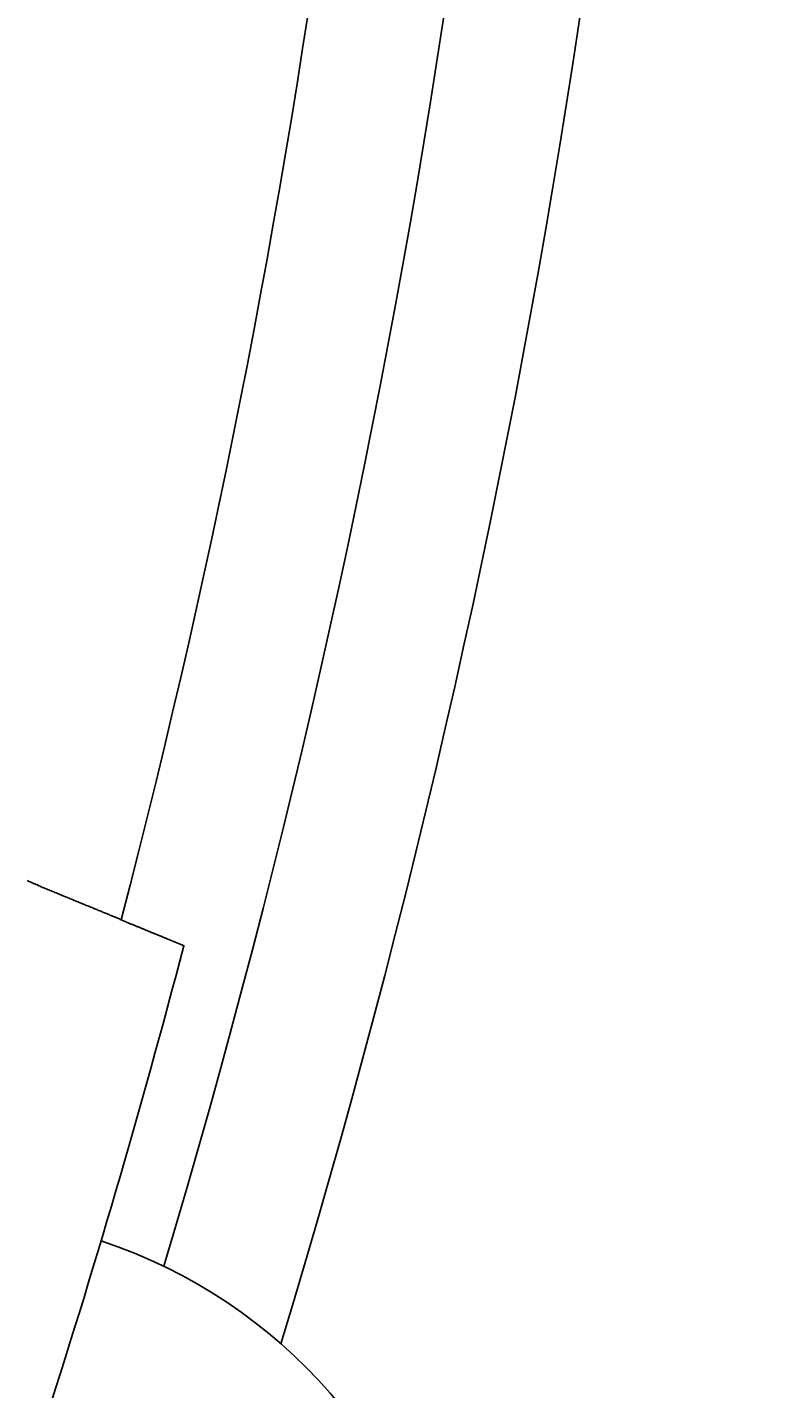
# Model space of a CAD drawing. Extents: x 0 to 2970, y 0 to 2100.
# Drawn here: x 963 to 985, y 1415 to 1456 of the extents above; entities that cross this region are included whole.
import ezdxf

# ---------------------------------------------------------------- set-up
doc = ezdxf.new("R2010")
doc.units = 0
doc.header["$LTSCALE"] = 5
doc.layers.get('0').update_dxf_attribs({"linetype": 'CONTINUOUS'})
doc.layers.get('DEFPOINTS').update_dxf_attribs({"linetype": 'CONTINUOUS'})
doc.layers.add('BEMAßUNGEN_DIN_', color=179, linetype='CONTINUOUS')
doc.layers.add('SICHTBARE_KANTEN_DIN_', color=179, linetype='CONTINUOUS')
doc.styles.add('STANDARD-DIN_0', font='txt.shx', dxfattribs={"bigfont": 'bigfont.shx'})
doc.dimstyles.get("Standard").update_dxf_attribs({"dimtxt": 0.18, "dimasz": 0.18, "dimexe": 0.18, "dimexo": 0.0625, "dimgap": 0.09, "dimtad": 0, "dimtih": 1, "dimtoh": 1, "dimzin": 0, "dimcen": 0.09, "dimazin": 3, "dimtfac": 1, "dimtofl": 0, "dimtmove": 0, "dimatfit": 3})

# ---------------------------------------------------------------- blocks, each defined once
blk = doc.blocks.new('*U133')
at = {"layer": 'BEMAßUNGEN_DIN_', "color": 250, "style": 'STANDARD-DIN_0'}
blk.add_text('330', height=17.5, rotation=90, dxfattribs=at).set_placement((1067.41, 1318.251))
blk = doc.blocks.new('*D40')
at = {"layer": 'BEMAßUNGEN_DIN_', "color": 250, "linetype": 'CONTINUOUS'}
for p, q in [((945.831, 1505.126), (1087.285, 1505.126)), ((1071.41, 1187.626), (1071.41, 1492.626)), ((916.331, 1175.126), (1087.285, 1175.126))]:
    blk.add_line(p, q, dxfattribs=at)
for points in [[(1069.326, 1492.626), (1073.493, 1492.626), (1071.41, 1505.126)], [(1069.326, 1187.626), (1073.493, 1187.626), (1071.41, 1175.126)]]:
    blk.add_solid(points, dxfattribs=at)
at = {"layer": 'DEFPOINTS', "color": 0, "linetype": 'CONTINUOUS'}
for p in [(945.831, 1505.126), (1071.41, 1505.126), (916.331, 1175.126)]:
    blk.add_point(p, dxfattribs=at)
blk.add_blockref('*U133', (0, 0))
blk = doc.blocks.new('*U134')
at = {"layer": 'BEMAßUNGEN_DIN_', "color": 250, "style": 'STANDARD-DIN_0'}
blk.add_text('576', height=17.5, rotation=90, dxfattribs=at).set_placement((1112.331, 1439.792))
blk = doc.blocks.new('*D41')
at = {"layer": 'BEMAßUNGEN_DIN_', "color": 250, "linetype": 'CONTINUOUS'}
for p, q in [((727.331, 1751.126), (1132.206, 1751.126)), ((1116.331, 1187.626), (1116.331, 1738.626)), ((916.331, 1175.126), (1132.206, 1175.126))]:
    blk.add_line(p, q, dxfattribs=at)
for points in [[(1114.247, 1738.626), (1118.414, 1738.626), (1116.331, 1751.126)], [(1114.247, 1187.626), (1118.414, 1187.626), (1116.331, 1175.126)]]:
    blk.add_solid(points, dxfattribs=at)
at = {"layer": 'DEFPOINTS', "color": 0, "linetype": 'CONTINUOUS'}
for p in [(727.331, 1751.126), (1116.331, 1751.126), (916.331, 1175.126)]:
    blk.add_point(p, dxfattribs=at)
blk.add_blockref('*U134', (0, 0))
blk = doc.blocks.new('*U136')
at = {"layer": 'BEMAßUNGEN_DIN_', "color": 250, "style": 'STANDARD-DIN_0'}
blk.add_text('504', height=17.5, dxfattribs=at).set_placement((717.526, 1850.126))
blk = doc.blocks.new('*D43')
at = {"layer": 'BEMAßUNGEN_DIN_', "color": 250, "linetype": 'CONTINUOUS'}
for p, q in [((478.331, 1368.626), (478.331, 1862.001)), ((982.331, 1496.126), (982.331, 1862.001)), ((969.831, 1846.126), (490.831, 1846.126))]:
    blk.add_line(p, q, dxfattribs=at)
for points in [[(490.831, 1848.209), (490.831, 1844.042), (478.331, 1846.126)], [(969.831, 1848.209), (969.831, 1844.042), (982.331, 1846.126)]]:
    blk.add_solid(points, dxfattribs=at)
at = {"layer": 'DEFPOINTS', "color": 0, "linetype": 'CONTINUOUS'}
for p in [(478.331, 1846.126), (982.331, 1496.126), (478.331, 1368.626)]:
    blk.add_point(p, dxfattribs=at)
blk.add_blockref('*U136', (0, 0))

msp = doc.modelspace()

# ---------------------------------------------------------------- linework, layer by layer
at = {"layer": 'SICHTBARE_KANTEN_DIN_'}
msp.add_polyline3d([(967.597, 1428.39, 0), (967.597, 1428.39, 0), (967.597, 1428.4, 0), (967.596, 1428.4, 0), (967.596, 1428.4, 0), (967.595, 1428.4, 0), (967.594, 1428.4, 0), (967.593, 1428.4, 0), (967.592, 1428.4, 0), (967.59, 1428.4, 0), (967.589, 1428.4, 0), (967.587, 1428.4, 0), (967.585, 1428.4, 0), (967.583, 1428.4, 0), (967.581, 1428.4, 0), (967.578, 1428.4, 0), (967.576, 1428.4, 0), (967.573, 1428.4, 0), (967.57, 1428.41, 0), (967.567, 1428.41, 0), (967.563, 1428.41, 0), (967.56, 1428.41, 0), (967.556, 1428.41, 0), (967.552, 1428.41, 0), (967.548, 1428.42, 0), (967.544, 1428.42, 0), (967.54, 1428.42, 0), (967.535, 1428.42, 0), (967.531, 1428.42, 0), (967.526, 1428.42, 0), (967.521, 1428.43, 0), (967.515, 1428.43, 0), (967.51, 1428.43, 0), (967.504, 1428.43, 0), (967.499, 1428.44, 0), (967.493, 1428.44, 0), (967.486, 1428.44, 0), (967.48, 1428.44, 0), (967.474, 1428.45, 0), (967.467, 1428.45, 0), (967.46, 1428.45, 0), (967.453, 1428.45, 0), (967.446, 1428.46, 0), (967.438, 1428.46, 0), (967.431, 1428.46, 0), (967.423, 1428.47, 0), (967.415, 1428.47, 0), (967.407, 1428.47, 0), (967.399, 1428.48, 0), (967.39, 1428.48, 0), (967.381, 1428.48, 0), (967.373, 1428.49, 0), (967.363, 1428.49, 0), (967.354, 1428.5, 0), (967.345, 1428.5, 0), (967.335, 1428.5, 0), (967.325, 1428.51, 0), (967.315, 1428.51, 0), (967.305, 1428.52, 0), (967.295, 1428.52, 0), (967.284, 1428.52, 0), (967.274, 1428.53, 0), (967.263, 1428.53, 0), (967.252, 1428.54, 0), (967.24, 1428.54, 0), (967.229, 1428.55, 0), (967.217, 1428.55, 0), (967.205, 1428.56, 0), (967.193, 1428.56, 0), (967.181, 1428.57, 0), (967.168, 1428.57, 0), (967.156, 1428.58, 0), (967.143, 1428.58, 0), (967.13, 1428.59, 0), (967.117, 1428.59, 0), (967.103, 1428.6, 0), (967.09, 1428.61, 0), (967.076, 1428.61, 0), (967.062, 1428.62, 0), (967.048, 1428.62, 0), (967.033, 1428.63, 0), (967.019, 1428.63, 0), (967.004, 1428.64, 0), (966.989, 1428.65, 0), (966.974, 1428.65, 0), (966.959, 1428.66, 0), (966.944, 1428.67, 0), (966.928, 1428.67, 0), (966.912, 1428.68, 0), (966.897, 1428.69, 0), (966.88, 1428.69, 0), (966.864, 1428.7, 0), (966.848, 1428.71, 0), (966.831, 1428.71, 0), (966.815, 1428.72, 0), (966.798, 1428.73, 0), (966.781, 1428.73, 0), (966.763, 1428.74, 0), (966.746, 1428.75, 0), (966.729, 1428.75, 0), (966.711, 1428.76, 0), (966.693, 1428.77, 0), (966.675, 1428.78, 0), (966.657, 1428.78, 0), (966.639, 1428.79, 0), (966.62, 1428.8, 0), (966.602, 1428.81, 0), (966.583, 1428.81, 0), (966.564, 1428.82, 0), (966.545, 1428.83, 0), (966.526, 1428.84, 0), (966.507, 1428.85, 0), (966.487, 1428.85, 0), (966.468, 1428.86, 0), (966.448, 1428.87, 0), (966.428, 1428.88, 0), (966.408, 1428.89, 0), (966.388, 1428.9, 0), (966.368, 1428.9, 0), (966.348, 1428.91, 0), (966.327, 1428.92, 0), (966.307, 1428.93, 0), (966.286, 1428.94, 0), (966.265, 1428.95, 0), (966.244, 1428.96, 0), (966.223, 1428.96, 0), (966.202, 1428.97, 0), (966.181, 1428.98, 0), (966.159, 1428.99, 0), (966.138, 1429, 0), (966.116, 1429.01, 0), (966.094, 1429.02, 0), (966.072, 1429.03, 0), (966.05, 1429.04, 0), (966.028, 1429.04, 0), (966.006, 1429.05, 0), (965.984, 1429.06, 0), (965.961, 1429.07, 0), (965.939, 1429.08, 0), (965.916, 1429.09, 0), (965.894, 1429.1, 0), (965.871, 1429.11, 0), (965.848, 1429.12, 0), (965.825, 1429.13, 0), (965.802, 1429.14, 0), (965.778, 1429.15, 0), (965.755, 1429.16, 0), (965.731, 1429.17, 0), (965.707, 1429.18, 0), (965.683, 1429.19, 0), (965.658, 1429.2, 0), (965.634, 1429.21, 0), (965.609, 1429.22, 0), (965.584, 1429.23, 0), (965.558, 1429.24, 0), (965.533, 1429.25, 0), (965.507, 1429.26, 0), (965.481, 1429.27, 0), (965.455, 1429.28, 0), (965.429, 1429.29, 0), (965.402, 1429.3, 0), (965.376, 1429.32, 0), (965.349, 1429.33, 0), (965.322, 1429.34, 0), (965.295, 1429.35, 0), (965.267, 1429.36, 0), (965.239, 1429.37, 0), (965.211, 1429.38, 0), (965.183, 1429.39, 0), (965.155, 1429.41, 0), (965.127, 1429.42, 0), (965.098, 1429.43, 0), (965.069, 1429.44, 0), (965.04, 1429.45, 0), (965.011, 1429.47, 0), (964.982, 1429.48, 0), (964.952, 1429.49, 0), (964.922, 1429.5, 0), (964.892, 1429.52, 0), (964.862, 1429.53, 0), (964.832, 1429.54, 0), (964.801, 1429.55, 0), (964.77, 1429.57, 0), (964.739, 1429.58, 0), (964.708, 1429.59, 0), (964.677, 1429.6, 0), (964.646, 1429.62, 0), (964.614, 1429.63, 0), (964.582, 1429.64, 0), (964.55, 1429.66, 0), (964.518, 1429.67, 0), (964.486, 1429.68, 0), (964.453, 1429.7, 0), (964.42, 1429.71, 0), (964.388, 1429.72, 0), (964.354, 1429.74, 0), (964.321, 1429.75, 0), (964.288, 1429.77, 0), (964.254, 1429.78, 0), (964.22, 1429.79, 0), (964.187, 1429.81, 0), (964.152, 1429.82, 0), (964.118, 1429.84, 0), (964.084, 1429.85, 0), (964.049, 1429.86, 0), (964.014, 1429.88, 0), (963.979, 1429.89, 0), (963.944, 1429.91, 0), (963.909, 1429.92, 0), (963.873, 1429.94, 0), (963.838, 1429.95, 0), (963.802, 1429.97, 0), (963.766, 1429.98, 0), (963.73, 1430, 0), (963.694, 1430.01, 0), (963.657, 1430.03, 0), (963.621, 1430.04, 0), (963.584, 1430.06, 0), (963.547, 1430.07, 0), (963.51, 1430.09, 0), (963.473, 1430.1, 0), (963.435, 1430.12, 0), (963.398, 1430.13, 0), (963.36, 1430.15, 0), (963.322, 1430.17, 0), (963.285, 1430.18, 0), (963.246, 1430.2, 0), (963.208, 1430.21, 0), (963.17, 1430.23, 0), (963.131, 1430.24, 0), (963.093, 1430.26, 0), (963.054, 1430.28, 0), (963.015, 1430.29, 0), (962.976, 1430.31, 0), (962.937, 1430.33, 0)], dxfattribs=at)
for centre, radius, start, end in [((709.3308, 1496.1258), 265, 345.36426, 0), ((709.3308, 1496.1258), 269, 343.310726, 0), ((709.3308, 1496.1258), 273, 343.05752, 0), ((709.3308, 1496.1258), 267, 342.062927, 345.304984), ((960.2673, 1404.9124), 15.5, 248.36089, 71.68752)]:
    msp.add_arc(centre, radius, start, end, dxfattribs=at)

# ---------------------------------------------------------------- dimensions: what is measured, and where the dimension line sits
at = {"layer": 'BEMAßUNGEN_DIN_', "color": 250, "linetype": 'CONTINUOUS'}
for base, p1, p2, angle, picture, middle in [((478.3308, 1846.1258), (982.3308, 1496.1258), (478.3308, 1368.6258), 180, '*D43', (739.4006, 1846.1258)), ((1116.3308, 1751.1258), (916.3308, 1175.1258), (727.3308, 1751.1258), 90, '*D41', (1116.3308, 1463.1258)), ((1071.4095, 1505.1258), (916.3308, 1175.1258), (945.8308, 1505.1258), 90, '*D40', (1071.4095, 1340.1258))]:
    dim = msp.add_linear_dim(base=base, p1=p1, p2=p2, angle=angle, dimstyle='Standard', override={"dimdec": 2, "dimtp": 0, "dimtm": 0, "dimtdec": 2, "dimtofl": 0, "dimatfit": 1}, dxfattribs=at)
    dim.commit()
    dim.dimension.update_dxf_attribs({"geometry": picture, "text_midpoint": middle, "dimtype": 128})

doc.saveas('drawing.dxf')
